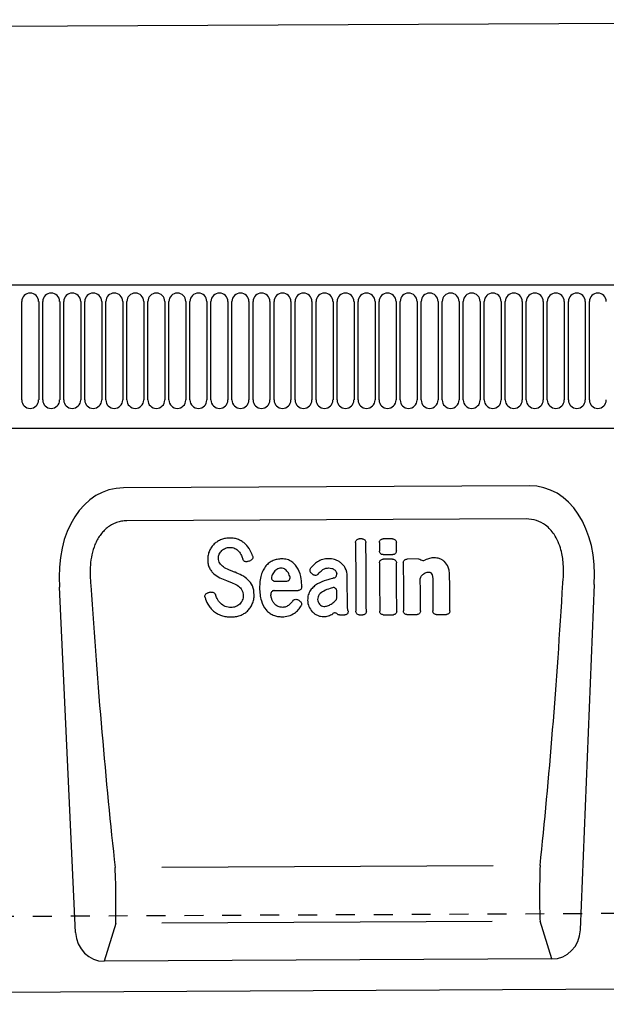
# Model space of a CAD drawing. Units: millimetres. Extents: x 0 to 4200, y 0 to 2970.
# Drawn here: x 1261 to 1416, y 703 to 963 of the extents above; entities that cross this region are included whole.
import ezdxf

# ---------------------------------------------------------------- set-up
doc = ezdxf.new("R2010")
doc.units = ezdxf.units.MM
doc.header["$LTSCALE"] = 10
doc.linetypes.add('DASHED_1', pattern=[2, 1, -1])
for name, color, linetype in [('C-53B------', 4, 'Continuous'), ('C-53B---ED-', 9, 'Continuous'), ('C-53B---EK-', 4, 'DASHED_1')]:
    doc.layers.add(name, color=color, linetype=linetype)

msp = doc.modelspace()

# ---------------------------------------------------------------- linework, layer by layer
at = {"layer": 'C-53B------'}
for p, q in [((607, 958.14), (1606, 963.14)), ((1594.5, 893.06), (595.5, 893.06)), ((626, 855.26), (1564, 855.26)), ((1396.05, 840.01), (1288.88, 839.48)), ((1276.2, 722.04), (1271.99, 813.21)), ((1409.55, 722.71), (1413.2, 813.91)), ((1402.01, 715.04), (1283.81, 714.45)), ((607, 703.06), (1606, 708.06))]:
    msp.add_line(p, q, dxfattribs=at)
for centre, major_axis, ratio, start_param, end_param in [((1392.7, 811.71), (-6.74, -27.91), 0.696589, 1.815252, 3.311768), ((1292.51, 811.21), (7.02, -27.84), 0.696589, 2.971417, 4.467933), ((1284.26, 723.28), (-2.59, -8.52), 0.898671, 5.11943, 6.554159), ((1401.48, 723.87), (2.67, -8.49), 0.898671, 6.012211, 7.446941)]:
    msp.add_ellipse(centre, major_axis=major_axis, ratio=ratio, start_param=start_param, end_param=end_param, dxfattribs=at)
at = {"layer": 'C-53B---ED-'}
for p, q in [((1262.04, 862.69), (1262.04, 888.69)), ((1266.51, 888.69), (1266.51, 862.69)), ((1267.59, 862.69), (1267.59, 888.69)), ((1272.06, 888.69), (1272.06, 862.69)), ((1273.14, 862.69), (1273.14, 888.69)), ((1277.61, 888.69), (1277.61, 862.69)), ((1278.69, 862.69), (1278.69, 888.69)), ((1283.16, 888.69), (1283.16, 862.69)), ((1284.24, 862.69), (1284.24, 888.69)), ((1288.71, 888.69), (1288.71, 862.69)), ((1289.79, 862.69), (1289.79, 888.69)), ((1294.26, 888.69), (1294.26, 862.69)), ((1295.34, 862.69), (1295.34, 888.69)), ((1299.81, 888.69), (1299.81, 862.69)), ((1300.89, 862.69), (1300.89, 888.69)), ((1305.36, 888.69), (1305.36, 862.69)), ((1306.44, 862.69), (1306.44, 888.69)), ((1310.91, 888.69), (1310.91, 862.69)), ((1311.99, 862.69), (1311.99, 888.69)), ((1316.46, 888.69), (1316.46, 862.69)), ((1317.54, 862.69), (1317.54, 888.69)), ((1322.01, 888.69), (1322.01, 862.69)), ((1323.09, 862.69), (1323.09, 888.69)), ((1327.56, 888.69), (1327.56, 862.69)), ((1328.64, 862.69), (1328.64, 888.69)), ((1333.11, 888.69), (1333.11, 862.69)), ((1334.19, 862.69), (1334.19, 888.69)), ((1338.66, 888.69), (1338.66, 862.69)), ((1339.74, 862.69), (1339.74, 888.69)), ((1344.21, 888.69), (1344.21, 862.69)), ((1345.29, 862.69), (1345.29, 888.69)), ((1349.76, 888.69), (1349.76, 862.69)), ((1350.84, 862.69), (1350.84, 888.69)), ((1355.31, 888.69), (1355.31, 862.69)), ((1356.39, 862.69), (1356.39, 888.69)), ((1360.86, 888.69), (1360.86, 862.69)), ((1361.94, 862.69), (1361.94, 888.69)), ((1366.41, 888.69), (1366.41, 862.69)), ((1367.49, 862.69), (1367.49, 888.69)), ((1371.96, 888.69), (1371.96, 862.69)), ((1373.04, 862.69), (1373.04, 888.69)), ((1377.51, 888.69), (1377.51, 862.69)), ((1378.59, 862.69), (1378.59, 888.69)), ((1383.06, 888.69), (1383.06, 862.69)), ((1384.14, 862.69), (1384.14, 888.69)), ((1388.61, 888.69), (1388.61, 862.69)), ((1389.69, 862.69), (1389.69, 888.69)), ((1394.16, 888.69), (1394.16, 862.69)), ((1395.24, 862.69), (1395.24, 888.69)), ((1399.71, 888.69), (1399.71, 862.69)), ((1400.79, 862.69), (1400.79, 888.69)), ((1405.26, 888.69), (1405.26, 862.69)), ((1406.34, 862.69), (1406.34, 888.69)), ((1410.81, 888.69), (1410.81, 862.69)), ((1411.89, 862.69), (1411.89, 888.69)), ((1395.22, 831.29), (1289.8, 830.76)), ((1351.9, 826), (1351.16, 825.99)), ((1359.93, 826.02), (1357.46, 826.01)), ((1357.41, 821.84), (1360.02, 821.85)), ((1359.95, 820.65), (1357.49, 820.64)), ((1366.79, 820.69), (1363.76, 820.67)), ((1329, 814.79), (1331.84, 814.81)), ((1328.68, 812.33), (1335.03, 812.36)), ((1345.96, 805.91), (1347.32, 805.92)), ((1351.14, 805.93), (1352.12, 805.94)), ((1357.44, 805.97), (1360.15, 805.98)), ((1363.71, 806), (1366.42, 806.01)), ((1371.46, 806.04), (1374.17, 806.05)), ((1386.46, 739.67), (1299.02, 739.23)), ((1286.84, 724.44), (1283.81, 714.45)), ((1386.24, 724.93), (1299.02, 724.5)), ((1402.01, 715.04), (1398.88, 725))]:
    msp.add_line(p, q, dxfattribs=at)
for centre, start, end in [((1264.27, 888.69), 0, 180), ((1269.82, 888.69), 0, 180), ((1275.37, 888.69), 0, 180), ((1280.92, 888.69), 0, 180), ((1286.47, 888.69), 0, 180), ((1292.02, 888.69), 0, 180), ((1297.57, 888.69), 0, 180), ((1303.12, 888.69), 0, 180), ((1308.67, 888.69), 0, 180), ((1314.22, 888.69), 0, 180), ((1319.77, 888.69), 0, 180), ((1325.32, 888.69), 0, 180), ((1330.87, 888.69), 0, 180), ((1336.42, 888.69), 0, 180), ((1341.97, 888.69), 0, 180), ((1347.52, 888.69), 0, 180), ((1353.07, 888.69), 0, 180), ((1358.62, 888.69), 0, 180), ((1364.17, 888.69), 0, 180), ((1369.72, 888.69), 0, 180), ((1375.27, 888.69), 0, 180), ((1380.82, 888.69), 0, 180), ((1386.37, 888.69), 0, 180), ((1391.92, 888.69), 0, 180), ((1397.47, 888.69), 0, 180), ((1403.02, 888.69), 0, 180), ((1408.57, 888.69), 0, 180), ((1414.12, 888.69), 0, 180), ((1264.27, 862.69), 180, 0), ((1269.82, 862.69), 180, 0), ((1275.37, 862.69), 180, 0), ((1280.92, 862.69), 180, 0), ((1286.47, 862.69), 180, 0), ((1292.02, 862.69), 180, 0), ((1297.57, 862.69), 180, 0), ((1303.12, 862.69), 180, 0), ((1308.67, 862.69), 180, 0), ((1314.22, 862.69), 180, 0), ((1319.77, 862.69), 180, 0), ((1325.32, 862.69), 180, 0), ((1330.87, 862.69), 180, 0), ((1336.42, 862.69), 180, 0), ((1341.97, 862.69), 180, 0), ((1347.52, 862.69), 180, 0), ((1353.07, 862.69), 180, 0), ((1358.62, 862.69), 180, 0), ((1364.17, 862.69), 180, 0), ((1369.72, 862.69), 180, 0), ((1375.27, 862.69), 180, 0), ((1380.82, 862.69), 180, 0), ((1386.37, 862.69), 180, 0), ((1391.92, 862.69), 180, 0), ((1397.47, 862.69), 180, 0), ((1403.02, 862.69), 180, 0), ((1408.57, 862.69), 180, 0), ((1414.12, 862.69), 180, 0)]:
    msp.add_arc(centre, 2.23, start, end, dxfattribs=at)
for centre, major_axis, ratio, start_param, end_param in [((1385.66, 854.68), (8.29, 209.3), 0.101166, 4.134977, 4.522262), ((1299.31, 854.14), (-9.4, 209.17), 0.101206, 1.760927, 2.148211), ((1286.52, 733.5), (-0.19, 10), 0.035345, 3.57743, 5.314555), ((1399.11, 734.06), (0.09, 10), 0.035345, 0.96863, 2.705755)]:
    msp.add_ellipse(centre, major_axis=major_axis, ratio=ratio, start_param=start_param, end_param=end_param, dxfattribs=at)
for points, knots in [([(1289.8, 830.76), (1289.33, 830.76), (1288.86, 830.72), (1287.94, 830.56), (1287.49, 830.45), (1286.61, 830.14), (1286.18, 829.94), (1285.36, 829.49), (1284.98, 829.23), (1284.25, 828.65), (1283.9, 828.33), (1283.27, 827.65), (1282.98, 827.29), (1282.44, 826.54), (1282.2, 826.14), (1281.75, 825.32), (1281.55, 824.9), (1281.03, 823.62), (1280.76, 822.73), (1280.36, 820.92), (1280.23, 820.02), (1280.01, 817.3), (1280.08, 815.49), (1280.3, 813.68)], [0, 0, 0, 0, 0.0625, 0.0625, 0.125, 0.125, 0.1875, 0.1875, 0.25, 0.25, 0.3125, 0.3125, 0.375, 0.375, 0.4375, 0.4375, 0.5, 0.5, 0.625, 0.625, 0.75, 0.75, 1, 1, 1, 1]), ([(1404.88, 814.3), (1404.93, 814.81), (1405.1, 816.52), (1405.09, 819.46), (1404.59, 822.64), (1403.7, 825.24), (1402.47, 827.54), (1400.59, 829.6), (1397.98, 831.05), (1396.14, 831.21), (1395.22, 831.29)], [0, 0, 0, 0, 0.070094, 0.23651, 0.402517, 0.505273, 0.607837, 0.753972, 0.876063, 1, 1, 1, 1]), ([(1312.86, 824.66), (1312.59, 824.4), (1312.34, 824.12), (1311.92, 823.52), (1311.74, 823.2), (1311.59, 822.86)], [0, 0, 0, 0, 0.5, 0.5, 1, 1, 1, 1]), ([(1314.74, 825.81), (1314.39, 825.68), (1314.06, 825.52), (1313.42, 825.13), (1313.13, 824.91), (1312.86, 824.66)], [0, 0, 0, 0, 0.5, 0.5, 1, 1, 1, 1]), ([(1317.04, 826.22), (1316.65, 826.21), (1316.26, 826.18), (1315.48, 826.05), (1315.11, 825.95), (1314.74, 825.81)], [0, 0, 0, 0, 0.5, 0.5, 1, 1, 1, 1]), ([(1319.27, 825.8), (1318.92, 825.95), (1318.55, 826.05), (1317.8, 826.19), (1317.42, 826.22), (1317.04, 826.22)], [0, 0, 0, 0, 0.5, 0.5, 1, 1, 1, 1]), ([(1321.05, 824.66), (1320.79, 824.9), (1320.51, 825.12), (1319.91, 825.5), (1319.6, 825.66), (1319.27, 825.8)], [0, 0, 0, 0, 0.5, 0.5, 1, 1, 1, 1]), ([(1350.17, 825.02), (1350.17, 825.15), (1350.19, 825.28), (1350.29, 825.51), (1350.37, 825.62), (1350.55, 825.8), (1350.66, 825.87), (1350.9, 825.97), (1351.03, 825.99), (1351.16, 825.99)], [0, 0, 0, 0, 0.25, 0.25, 0.5, 0.5, 0.75, 0.75, 1, 1, 1, 1]), ([(1350.17, 825.02), (1350.18, 821.96), (1350.2, 818.91), (1350.22, 812.86), (1350.23, 809.86), (1350.25, 806.9)], [0, 0, 0, 0, 0.5, 0.5, 1, 1, 1, 1]), ([(1351.9, 826), (1352.03, 826), (1352.16, 825.97), (1352.4, 825.88), (1352.51, 825.81), (1352.7, 825.63), (1352.78, 825.53), (1352.88, 825.29), (1352.9, 825.16), (1352.9, 825.03)], [0, 0, 0, 0, 0.25, 0.25, 0.5, 0.5, 0.75, 0.75, 1, 1, 1, 1]), ([(1353.01, 806.91), (1352.99, 809.88), (1352.97, 812.88), (1352.94, 818.92), (1352.92, 821.97), (1352.9, 825.03)], [0, 0, 0, 0, 0.5, 0.5, 1, 1, 1, 1]), ([(1356.47, 825.04), (1356.48, 825.15), (1356.5, 825.36), (1356.66, 825.65), (1356.91, 825.87), (1357.19, 825.99), (1357.38, 826), (1357.46, 826.01)], [0, 0, 0, 0, 0.21065, 0.421413, 0.630092, 0.841176, 1, 1, 1, 1]), ([(1356.47, 825.04), (1356.47, 824.88), (1356.47, 824.26), (1356.48, 823.51), (1356.48, 822.93), (1356.48, 822.8)], [0, 0, 0, 0, 0.2168295, 0.8250027, 1, 1, 1, 1]), ([(1359.93, 826.02), (1360.06, 826.02), (1360.19, 826), (1360.43, 825.91), (1360.54, 825.84), (1360.73, 825.66), (1360.8, 825.55), (1360.9, 825.32), (1360.93, 825.19), (1360.93, 825.06)], [0, 0, 0, 0, 0.25, 0.25, 0.5, 0.5, 0.75, 0.75, 1, 1, 1, 1]), ([(1360.94, 822.82), (1360.94, 822.98), (1360.94, 823.6), (1360.94, 824.34), (1360.93, 824.93), (1360.93, 825.06)], [0, 0, 0, 0, 0.214784, 0.822957, 1, 1, 1, 1]), ([(1311.59, 822.86), (1311.42, 822.5), (1311.31, 822.12), (1311.16, 821.33), (1311.13, 820.94), (1311.13, 820.54)], [0, 0, 0, 0, 0.5, 0.5, 1, 1, 1, 1]), ([(1318.32, 823.49), (1318.51, 823.4), (1318.69, 823.29), (1319.02, 823.04), (1319.17, 822.9), (1319.3, 822.74)], [0, 0, 0, 0, 0.5, 0.5, 1, 1, 1, 1]), ([(1357.41, 821.84), (1357.29, 821.84), (1357.16, 821.86), (1356.93, 821.96), (1356.83, 822.03), (1356.66, 822.21), (1356.59, 822.32), (1356.5, 822.55), (1356.48, 822.67), (1356.48, 822.8)], [0, 0, 0, 0, 0.25, 0.25, 0.5, 0.5, 0.75, 0.75, 1, 1, 1, 1]), ([(1360.94, 822.82), (1360.93, 822.71), (1360.91, 822.47), (1360.74, 822.17), (1360.49, 821.96), (1360.23, 821.86), (1360.08, 821.85), (1360.02, 821.85)], [0, 0, 0, 0, 0.233557, 0.467884, 0.684119, 0.886094, 1, 1, 1, 1]), ([(1311.13, 820.54), (1311.13, 820.16), (1311.16, 819.78), (1311.3, 819.03), (1311.42, 818.67), (1311.59, 818.33)], [0, 0, 0, 0, 0.5, 0.5, 1, 1, 1, 1]), ([(1314.31, 819.57), (1314.19, 819.76), (1314.1, 819.97), (1313.99, 820.4), (1313.97, 820.63), (1313.97, 820.85)], [0, 0, 0, 0, 0.5, 0.5, 1, 1, 1, 1]), ([(1321.56, 820.01), (1321.44, 819.98), (1321.32, 819.96), (1321.08, 819.98), (1320.96, 820.01), (1320.74, 820.13), (1320.65, 820.21), (1320.49, 820.39), (1320.43, 820.5), (1320.39, 820.62)], [0, 0, 0, 0, 0.25, 0.25, 0.5, 0.5, 0.75, 0.75, 1, 1, 1, 1]), ([(1321.56, 820.01), (1321.57, 820.02), (1321.58, 820.02), (1321.59, 820.02), (1321.74, 820.07), (1321.89, 820.12), (1322.04, 820.17), (1322.16, 820.2), (1322.28, 820.24), (1322.4, 820.28)], [0.0009273551, 0.0009273551, 0.0009273551, 0.0009273551, 0.0009581684, 0.0009581684, 0.0009581684, 0.0014372527, 0.0014372527, 0.0014372527, 0.0018125159, 0.0018125159, 0.0018125159, 0.0018125159]), ([(1322.99, 821.51), (1323.03, 821.39), (1323.05, 821.27), (1323.04, 821.01), (1323.01, 820.89), (1322.91, 820.66), (1322.83, 820.55), (1322.64, 820.38), (1322.52, 820.32), (1322.4, 820.28)], [0, 0, 0, 0, 0.25, 0.25, 0.5, 0.5, 0.75, 0.75, 1, 1, 1, 1]), ([(1328.38, 820.25), (1328.01, 820.1), (1327.67, 819.9), (1327.03, 819.42), (1326.75, 819.15), (1326.49, 818.84)], [0, 0, 0, 0, 0.5, 0.5, 1, 1, 1, 1]), ([(1330.67, 820.7), (1330.28, 820.7), (1329.89, 820.66), (1329.12, 820.51), (1328.74, 820.4), (1328.38, 820.25)], [0, 0, 0, 0, 0.5, 0.5, 1, 1, 1, 1]), ([(1333.36, 819.93), (1333.17, 820.07), (1332.96, 820.19), (1332.53, 820.39), (1332.31, 820.47), (1331.62, 820.66), (1331.15, 820.7), (1330.67, 820.7)], [0, 0, 0, 0, 0.25, 0.25, 0.5, 0.5, 1, 1, 1, 1]), ([(1335.01, 817.99), (1334.82, 818.37), (1334.58, 818.73), (1334.02, 819.39), (1333.71, 819.68), (1333.36, 819.93)], [0, 0, 0, 0, 0.5, 0.5, 1, 1, 1, 1]), ([(1343.02, 820.76), (1342.5, 820.76), (1341.98, 820.7), (1340.99, 820.42), (1340.53, 820.2), (1340.1, 819.91)], [0, 0, 0, 0, 0.5, 0.5, 1, 1, 1, 1]), ([(1346.21, 819.75), (1345.97, 819.93), (1345.72, 820.08), (1345.18, 820.35), (1344.9, 820.45), (1344.61, 820.53)], [0, 0, 0, 0, 0.5, 0.5, 1, 1, 1, 1]), ([(1347.46, 818.3), (1347.31, 818.58), (1347.12, 818.85), (1346.71, 819.34), (1346.47, 819.56), (1346.21, 819.75)], [0, 0, 0, 0, 0.5, 0.5, 1, 1, 1, 1]), ([(1356.49, 819.67), (1356.5, 819.77), (1356.52, 819.99), (1356.69, 820.28), (1356.93, 820.49), (1357.21, 820.62), (1357.41, 820.63), (1357.49, 820.64)], [0, 0, 0, 0, 0.2084004, 0.4168411, 0.6250503, 0.837519, 1, 1, 1, 1]), ([(1359.95, 820.65), (1360.08, 820.65), (1360.21, 820.63), (1360.45, 820.54), (1360.56, 820.47), (1360.75, 820.29), (1360.83, 820.18), (1360.93, 819.95), (1360.96, 819.82), (1360.96, 819.69)], [0, 0, 0, 0, 0.25, 0.25, 0.5, 0.5, 0.75, 0.75, 1, 1, 1, 1]), ([(1361.03, 806.95), (1361.03, 808.17), (1361.01, 811.04), (1360.98, 815.28), (1360.97, 818.33), (1360.96, 819.69)], [0, 0, 0, 0, 0.290432, 0.682258, 1, 1, 1, 1]), ([(1362.76, 819.7), (1362.77, 819.81), (1362.79, 820.02), (1362.96, 820.31), (1363.2, 820.53), (1363.48, 820.65), (1363.68, 820.66), (1363.76, 820.67)], [0, 0, 0, 0, 0.2083979, 0.4168392, 0.6250491, 0.8375185, 1, 1, 1, 1]), ([(1362.76, 819.7), (1362.77, 818.44), (1362.78, 815.51), (1362.8, 811.25), (1362.81, 808.29), (1362.81, 806.96)], [0, 0, 0, 0, 0.292766, 0.684591, 1, 1, 1, 1]), ([(1367.43, 820.48), (1367.58, 820.37), (1367.76, 820.31), (1368.13, 820.28), (1368.31, 820.32), (1368.48, 820.41)], [0, 0, 0, 0, 0.5, 0.5, 1, 1, 1, 1]), ([(1370.94, 821), (1370.53, 821), (1370.11, 820.95), (1369.31, 820.76), (1368.93, 820.62), (1368.47, 820.4)], [0, 0, 0, 0, 0.5, 0.5, 1, 1, 1, 1]), ([(1373.6, 820.02), (1373.41, 820.19), (1373.21, 820.35), (1372.76, 820.61), (1372.52, 820.72), (1372.27, 820.79)], [0, 0, 0, 0, 0.5, 0.5, 1, 1, 1, 1]), ([(1311.59, 818.33), (1311.73, 818.04), (1311.9, 817.76), (1312.29, 817.24), (1312.51, 817), (1312.75, 816.79)], [0, 0, 0, 0, 0.5, 0.5, 1, 1, 1, 1]), ([(1318.41, 817.17), (1318.27, 817.22), (1318.12, 817.28), (1317.98, 817.34), (1317.84, 817.4), (1317.69, 817.45), (1317.55, 817.51), (1317.26, 817.63), (1316.98, 817.74), (1316.69, 817.86)], [0, 0, 0, 0, 0.000464893, 0.000464893, 0.000464893, 0.000929785, 0.000929785, 0.000929785, 0.001858442, 0.001858442, 0.001858442, 0.001858442]), ([(1326.49, 818.84), (1326.2, 818.5), (1325.96, 818.11), (1325.55, 817.31), (1325.39, 816.89), (1325.26, 816.46)], [0, 0, 0, 0, 0.5, 0.5, 1, 1, 1, 1]), ([(1329.34, 817.92), (1329.16, 817.8), (1329, 817.67), (1328.71, 817.37), (1328.58, 817.2), (1328.47, 817.02)], [0, 0, 0, 0, 0.5, 0.5, 1, 1, 1, 1]), ([(1330.53, 818.25), (1330.32, 818.25), (1330.11, 818.23), (1329.71, 818.12), (1329.51, 818.03), (1329.34, 817.92)], [0, 0, 0, 0, 0.5, 0.5, 1, 1, 1, 1]), ([(1331.61, 817.92), (1331.46, 818.04), (1331.28, 818.12), (1330.92, 818.23), (1330.73, 818.25), (1330.53, 818.25)], [0, 0, 0, 0, 0.5, 0.5, 1, 1, 1, 1]), ([(1338.51, 816.93), (1338.41, 817), (1338.32, 817.1), (1338.2, 817.33), (1338.16, 817.46), (1338.14, 817.72), (1338.16, 817.85), (1338.24, 818.09), (1338.3, 818.21), (1338.39, 818.31)], [0, 0, 0, 0, 0.25, 0.25, 0.5, 0.5, 0.75, 0.75, 1, 1, 1, 1]), ([(1338.51, 816.93), (1338.61, 816.86), (1338.7, 816.79), (1338.8, 816.72), (1338.88, 816.66), (1338.96, 816.6), (1339.04, 816.54)], [0.0009232605, 0.0009232605, 0.0009232605, 0.0009232605, 0.0012796592, 0.0012796592, 0.0012796592, 0.0015834669, 0.0015834669, 0.0015834669, 0.0015834669]), ([(1340.33, 816.72), (1340.25, 816.62), (1340.16, 816.54), (1339.96, 816.42), (1339.84, 816.37), (1339.6, 816.34), (1339.48, 816.35), (1339.25, 816.41), (1339.14, 816.46), (1339.04, 816.54)], [0, 0, 0, 0, 0.25, 0.25, 0.5, 0.5, 0.75, 0.75, 1, 1, 1, 1]), ([(1341.35, 817.75), (1341.46, 817.85), (1341.59, 817.93), (1341.85, 818.08), (1341.99, 818.14), (1342.42, 818.27), (1342.72, 818.31), (1343.03, 818.32)], [0, 0, 0, 0, 0.25, 0.25, 0.5, 0.5, 1, 1, 1, 1]), ([(1343.03, 818.32), (1343.32, 818.32), (1343.61, 818.29), (1344.16, 818.13), (1344.42, 818), (1344.64, 817.81)], [0, 0, 0, 0, 0.5, 0.5, 1, 1, 1, 1]), ([(1344.44, 815.67), (1344.68, 815.73), (1344.89, 815.87), (1345.09, 816.17), (1345.14, 816.27), (1345.2, 816.51), (1345.21, 816.62), (1345.19, 816.74)], [0, 0, 0, 0, 0.5, 0.5, 0.75, 0.75, 1, 1, 1, 1]), ([(1344.64, 817.81), (1344.72, 817.75), (1344.79, 817.67), (1344.92, 817.51), (1344.97, 817.42), (1345.11, 817.15), (1345.16, 816.94), (1345.19, 816.74)], [0, 0, 0, 0, 0.25, 0.25, 0.5, 0.5, 1, 1, 1, 1]), ([(1368.24, 816.84), (1368.41, 816.97), (1368.6, 817.07), (1369, 817.2), (1369.21, 817.23), (1369.43, 817.24)], [0, 0, 0, 0, 0.5, 0.5, 1, 1, 1, 1]), ([(1369.43, 817.24), (1369.54, 817.24), (1369.65, 817.23), (1369.86, 817.18), (1369.97, 817.13), (1370.05, 817.06)], [0, 0, 0, 0, 0.5, 0.5, 1, 1, 1, 1]), ([(1375, 816.29), (1375, 816.68), (1374.98, 817.06), (1374.85, 817.83), (1374.75, 818.21), (1374.6, 818.56)], [0, 0, 0, 0, 0.5, 0.5, 1, 1, 1, 1]), ([(1316.09, 814.99), (1316.24, 814.94), (1316.38, 814.88), (1316.52, 814.82), (1316.67, 814.77), (1316.81, 814.71), (1316.95, 814.65), (1317.24, 814.54), (1317.52, 814.42), (1317.8, 814.3)], [0, 0, 0, 0, 0.000465373, 0.000465373, 0.000465373, 0.000930746, 0.000930746, 0.000930746, 0.001849684, 0.001849684, 0.001849684, 0.001849684]), ([(1325.26, 816.46), (1325.09, 815.91), (1324.99, 815.34), (1324.86, 814.19), (1324.84, 813.62), (1324.84, 813.05)], [0, 0, 0, 0, 0.5, 0.5, 1, 1, 1, 1]), ([(1327.97, 815.92), (1327.95, 815.85), (1327.95, 815.77), (1327.96, 815.63), (1327.97, 815.56), (1328.03, 815.35), (1328.11, 815.22), (1328.31, 815.01), (1328.43, 814.93), (1328.7, 814.82), (1328.85, 814.79), (1329, 814.79)], [0, 0, 0, 0, 0.125, 0.125, 0.25, 0.25, 0.5, 0.5, 0.75, 0.75, 1, 1, 1, 1]), ([(1331.84, 814.81), (1331.99, 814.81), (1332.13, 814.83), (1332.33, 814.92), (1332.39, 814.95), (1332.51, 815.03), (1332.56, 815.07), (1332.71, 815.23), (1332.78, 815.35), (1332.87, 815.62), (1332.89, 815.76), (1332.86, 815.9)], [0, 0, 0, 0, 0.25, 0.25, 0.375, 0.375, 0.5, 0.5, 0.75, 0.75, 1, 1, 1, 1]), ([(1340.14, 814.11), (1339.77, 813.9), (1339.43, 813.65), (1338.81, 813.09), (1338.53, 812.78), (1338.28, 812.45)], [0, 0, 0, 0, 0.5, 0.5, 1, 1, 1, 1]), ([(1344.44, 815.67), (1344.2, 815.6), (1343.96, 815.54), (1343.71, 815.47), (1343.32, 815.36), (1342.92, 815.24), (1342.52, 815.13)], [0.000481548, 0.000481548, 0.000481548, 0.000481548, 0.001240611, 0.001240611, 0.001240611, 0.002481425, 0.002481425, 0.002481425, 0.002481425]), ([(1348.01, 809.36), (1348, 810.29), (1347.99, 811.88), (1347.98, 814.14), (1347.97, 815.47), (1347.97, 816.13)], [0, 0, 0, 0, 0.414233, 0.7070683, 1, 1, 1, 1]), ([(1367.54, 816.26), (1367.48, 816.18), (1367.34, 816.02), (1367.26, 815.76), (1367.26, 815.61), (1367.25, 815.56)], [0, 0, 0, 0, 0.404864, 0.80908, 1, 1, 1, 1]), ([(1367.31, 806.98), (1367.3, 807.91), (1367.29, 809.85), (1367.27, 812.72), (1367.26, 814.66), (1367.25, 815.56)], [0, 0, 0, 0, 0.325891, 0.686058, 1, 1, 1, 1]), ([(1370.39, 816.5), (1370.41, 816.42), (1370.45, 816.27), (1370.5, 816), (1370.51, 815.8), (1370.52, 815.69)], [0, 0, 0, 0, 0.2937087, 0.5873614, 1, 1, 1, 1]), ([(1370.52, 815.69), (1370.52, 815.61), (1370.52, 815.46), (1370.53, 815.16), (1370.53, 814.93), (1370.53, 814.78)], [0, 0, 0, 0, 0.252842, 0.505683, 1, 1, 1, 1]), ([(1370.53, 814.78), (1370.54, 813.63), (1370.55, 811.58), (1370.56, 808.99), (1370.56, 807.56), (1370.57, 807)], [0, 0, 0, 0, 0.441913, 0.78374, 1, 1, 1, 1]), ([(1375.06, 807.02), (1375.05, 807.96), (1375.04, 809.95), (1375.02, 813.04), (1375.01, 815.21), (1375, 816.29)], [0, 0, 0, 0, 0.305045, 0.65237, 1, 1, 1, 1]), ([(1310.42, 810.56), (1310.38, 810.68), (1310.38, 810.82), (1310.42, 811.07), (1310.47, 811.2), (1310.62, 811.41), (1310.71, 811.51), (1310.93, 811.66), (1311.06, 811.71), (1311.19, 811.75)], [0, 0, 0, 0, 0.25, 0.25, 0.5, 0.5, 0.75, 0.75, 1, 1, 1, 1]), ([(1311.95, 811.93), (1311.8, 811.9), (1311.65, 811.86), (1311.5, 811.82), (1311.4, 811.8), (1311.29, 811.77), (1311.19, 811.75)], [0.0010385825, 0.0010385825, 0.0010385825, 0.0010385825, 0.0015078085, 0.0015078085, 0.0015078085, 0.001827808, 0.001827808, 0.001827808, 0.001827808]), ([(1311.95, 811.93), (1312.08, 811.97), (1312.21, 811.97), (1312.46, 811.94), (1312.59, 811.9), (1312.92, 811.72), (1313.1, 811.51), (1313.17, 811.27)], [0, 0, 0, 0, 0.25, 0.25, 0.5, 0.5, 1, 1, 1, 1]), ([(1320.17, 812.48), (1320.3, 812.26), (1320.39, 812.02), (1320.5, 811.53), (1320.53, 811.28), (1320.53, 811.02)], [0, 0, 0, 0, 0.5, 0.5, 1, 1, 1, 1]), ([(1324.84, 813.05), (1324.84, 812.47), (1324.87, 811.89), (1325.01, 810.75), (1325.12, 810.19), (1325.29, 809.64)], [0, 0, 0, 0, 0.5, 0.5, 1, 1, 1, 1]), ([(1328.68, 812.33), (1328.61, 812.33), (1328.54, 812.32), (1328.41, 812.29), (1328.34, 812.27), (1328.16, 812.18), (1328.05, 812.09), (1327.89, 811.87), (1327.84, 811.75), (1327.78, 811.48), (1327.78, 811.35), (1327.8, 811.22)], [0, 0, 0, 0, 0.125, 0.125, 0.25, 0.25, 0.5, 0.5, 0.75, 0.75, 1, 1, 1, 1]), ([(1335.94, 813.3), (1335.94, 813.18), (1335.91, 813.07), (1335.83, 812.84), (1335.77, 812.74), (1335.6, 812.56), (1335.5, 812.49), (1335.28, 812.39), (1335.16, 812.36), (1335.03, 812.36)], [0, 0, 0, 0, 0.25, 0.25, 0.5, 0.5, 0.75, 0.75, 1, 1, 1, 1]), ([(1338.28, 812.45), (1338, 812.06), (1337.8, 811.63), (1337.56, 810.73), (1337.52, 810.26), (1337.52, 809.8)], [0, 0, 0, 0, 0.5, 0.5, 1, 1, 1, 1]), ([(1345.24, 812.15), (1345.24, 812.3), (1345.21, 812.44), (1345.1, 812.71), (1345.01, 812.84), (1344.85, 812.98), (1344.78, 813.02), (1344.65, 813.08), (1344.58, 813.11), (1344.36, 813.15), (1344.21, 813.13), (1344.06, 813.09)], [0, 0, 0, 0, 0.25, 0.25, 0.5, 0.5, 0.625, 0.625, 0.75, 0.75, 1, 1, 1, 1]), ([(1345.24, 810.49), (1345.24, 810.7), (1345.24, 810.92), (1345.24, 811.13), (1345.24, 811.46), (1345.24, 811.8), (1345.24, 812.13), (1345.24, 812.14), (1345.24, 812.14), (1345.24, 812.15)], [0.000371616, 0.000371616, 0.000371616, 0.000371616, 0.0010293, 0.0010293, 0.0010293, 0.002058601, 0.002058601, 0.002058601, 0.002078908, 0.002078908, 0.002078908, 0.002078908]), ([(1322.91, 808.82), (1323.08, 809.2), (1323.2, 809.6), (1323.35, 810.43), (1323.38, 810.84), (1323.38, 811.26)], [0, 0, 0, 0, 0.5, 0.5, 1, 1, 1, 1]), ([(1328.69, 808.91), (1328.52, 809.12), (1328.37, 809.36), (1328.14, 809.86), (1328.05, 810.12), (1327.97, 810.38)], [0, 0, 0, 0, 0.5, 0.5, 1, 1, 1, 1]), ([(1329.7, 808.15), (1329.5, 808.23), (1329.31, 808.34), (1328.98, 808.6), (1328.83, 808.75), (1328.69, 808.91)], [0, 0, 0, 0, 0.5, 0.5, 1, 1, 1, 1]), ([(1333.61, 809.63), (1333.59, 809.6), (1333.56, 809.57), (1333.54, 809.54), (1333.47, 809.44), (1333.4, 809.35), (1333.32, 809.25)], [0.000984782, 0.000984782, 0.000984782, 0.000984782, 0.001098827, 0.001098827, 0.001098827, 0.0014679502, 0.0014679502, 0.0014679502, 0.0014679502]), ([(1333.61, 809.63), (1333.68, 809.73), (1333.78, 809.82), (1333.99, 809.96), (1334.12, 810), (1334.5, 810.07), (1334.77, 810.02), (1334.99, 809.88)], [0, 0, 0, 0, 0.25, 0.25, 0.5, 0.5, 1, 1, 1, 1]), ([(1335.42, 809.59), (1335.32, 809.66), (1335.22, 809.72), (1335.12, 809.79), (1335.08, 809.82), (1335.03, 809.85), (1334.99, 809.88)], [0.0008961649, 0.0008961649, 0.0008961649, 0.0008961649, 0.0012568213, 0.0012568213, 0.0012568213, 0.0014181431, 0.0014181431, 0.0014181431, 0.0014181431]), ([(1335.42, 809.59), (1335.63, 809.46), (1335.79, 809.26), (1335.9, 808.91), (1335.92, 808.79), (1335.9, 808.54), (1335.86, 808.43), (1335.8, 808.32)], [0, 0, 0, 0, 0.5, 0.5, 0.75, 0.75, 1, 1, 1, 1]), ([(1340.58, 811.27), (1340.43, 811.1), (1340.32, 810.89), (1340.18, 810.46), (1340.15, 810.24), (1340.15, 810.01)], [0, 0, 0, 0, 0.5, 0.5, 1, 1, 1, 1]), ([(1344.61, 809.45), (1344.68, 809.52), (1344.75, 809.58), (1344.82, 809.65), (1344.87, 809.71), (1344.92, 809.76), (1344.97, 809.82)], [0, 0, 0, 0, 0.0002955693, 0.0002955693, 0.0002955693, 0.0005301625, 0.0005301625, 0.0005301625, 0.0005301625]), ([(1344.97, 809.82), (1345.06, 809.91), (1345.13, 810.02), (1345.22, 810.25), (1345.24, 810.37), (1345.24, 810.49)], [0, 0, 0, 0, 0.5, 0.5, 1, 1, 1, 1]), ([(1348.07, 807.84), (1348.06, 808.09), (1348.04, 808.6), (1348.02, 809.11), (1348.01, 809.36)], [0, 0, 0, 0, 0.499987, 1, 1, 1, 1]), ([(1311.16, 808.73), (1311.36, 808.39), (1311.58, 808.06), (1312.09, 807.45), (1312.37, 807.17), (1312.68, 806.92)], [0, 0, 0, 0, 0.5, 0.5, 1, 1, 1, 1]), ([(1312.68, 806.92), (1312.99, 806.66), (1313.32, 806.44), (1314.01, 806.06), (1314.38, 805.9), (1314.75, 805.76)], [0, 0, 0, 0, 0.5, 0.5, 1, 1, 1, 1]), ([(1317.28, 807.87), (1317.02, 807.87), (1316.76, 807.89), (1316.25, 807.99), (1316, 808.06), (1315.77, 808.17)], [0, 0, 0, 0, 0.5, 0.5, 1, 1, 1, 1]), ([(1319.66, 805.78), (1320.03, 805.91), (1320.38, 806.07), (1321.03, 806.46), (1321.34, 806.69), (1321.62, 806.95)], [0, 0, 0, 0, 0.5, 0.5, 1, 1, 1, 1]), ([(1321.62, 806.95), (1321.9, 807.21), (1322.15, 807.5), (1322.58, 808.13), (1322.76, 808.47), (1322.91, 808.82)], [0, 0, 0, 0, 0.5, 0.5, 1, 1, 1, 1]), ([(1326.54, 807.26), (1326.8, 806.96), (1327.09, 806.68), (1327.73, 806.21), (1328.08, 806.02), (1328.45, 805.86)], [0, 0, 0, 0, 0.5, 0.5, 1, 1, 1, 1]), ([(1330.75, 805.44), (1331.33, 805.44), (1331.92, 805.51), (1333.04, 805.83), (1333.56, 806.07), (1334.04, 806.39)], [0, 0, 0, 0, 0.5, 0.5, 1, 1, 1, 1]), ([(1334.04, 806.39), (1334.4, 806.64), (1334.74, 806.93), (1335.34, 807.57), (1335.6, 807.93), (1335.8, 808.32)], [0, 0, 0, 0, 0.5, 0.5, 1, 1, 1, 1]), ([(1338.74, 806.76), (1338.93, 806.56), (1339.14, 806.39), (1339.59, 806.07), (1339.83, 805.94), (1340.08, 805.83)], [0, 0, 0, 0, 0.5, 0.5, 1, 1, 1, 1]), ([(1345.32, 806.18), (1345.25, 806.25), (1345.17, 806.32), (1344.98, 806.41), (1344.88, 806.44), (1344.66, 806.45), (1344.56, 806.44), (1344.35, 806.37), (1344.26, 806.33), (1344.17, 806.26)], [0, 0, 0, 0, 0.25, 0.25, 0.5, 0.5, 0.75, 0.75, 1, 1, 1, 1]), ([(1348.16, 807.12), (1348.18, 806.99), (1348.22, 806.74), (1348.11, 806.38), (1347.91, 806.12), (1347.64, 805.96), (1347.44, 805.92), (1347.34, 805.92), (1347.32, 805.92)], [0, 0, 0, 0, 0.244632, 0.44589, 0.648409, 0.820499, 0.978566, 1, 1, 1, 1]), ([(1348.16, 807.12), (1348.14, 807.23), (1348.09, 807.46), (1348.07, 807.7), (1348.07, 807.84)], [0, 0, 0, 0, 0.4342577, 1, 1, 1, 1]), ([(1351.14, 805.93), (1351.02, 805.93), (1350.89, 805.96), (1350.66, 806.06), (1350.56, 806.14), (1350.4, 806.32), (1350.34, 806.43), (1350.26, 806.66), (1350.25, 806.78), (1350.25, 806.9)], [0, 0, 0, 0, 0.25, 0.25, 0.5, 0.5, 0.75, 0.75, 1, 1, 1, 1]), ([(1353.01, 806.91), (1353.01, 806.79), (1352.99, 806.67), (1352.92, 806.44), (1352.86, 806.34), (1352.7, 806.15), (1352.6, 806.07), (1352.37, 805.97), (1352.25, 805.94), (1352.12, 805.94)], [0, 0, 0, 0, 0.25, 0.25, 0.5, 0.5, 0.75, 0.75, 1, 1, 1, 1]), ([(1357.44, 805.97), (1357.31, 805.97), (1357.19, 805.99), (1356.96, 806.09), (1356.86, 806.17), (1356.7, 806.35), (1356.64, 806.46), (1356.56, 806.69), (1356.54, 806.81), (1356.54, 806.93)], [0, 0, 0, 0, 0.25, 0.25, 0.5, 0.5, 0.75, 0.75, 1, 1, 1, 1]), ([(1361.03, 806.95), (1361.02, 806.83), (1361, 806.58), (1360.81, 806.26), (1360.54, 806.05), (1360.31, 805.99), (1360.18, 805.98), (1360.15, 805.98)], [0, 0, 0, 0, 0.259281, 0.520138, 0.74259, 0.93457, 1, 1, 1, 1]), ([(1363.71, 806), (1363.61, 806.01), (1363.42, 806.02), (1363.17, 806.16), (1362.97, 806.37), (1362.84, 806.64), (1362.82, 806.85), (1362.81, 806.96)], [0, 0, 0, 0, 0.189854, 0.379942, 0.566903, 0.767472, 1, 1, 1, 1]), ([(1367.31, 806.98), (1367.31, 806.86), (1367.29, 806.74), (1367.21, 806.51), (1367.15, 806.41), (1367, 806.22), (1366.9, 806.14), (1366.67, 806.04), (1366.54, 806.01), (1366.42, 806.01)], [0, 0, 0, 0, 0.25, 0.25, 0.5, 0.5, 0.75, 0.75, 1, 1, 1, 1]), ([(1371.46, 806.04), (1371.34, 806.04), (1371.21, 806.06), (1370.98, 806.16), (1370.88, 806.24), (1370.72, 806.42), (1370.66, 806.53), (1370.58, 806.76), (1370.57, 806.88), (1370.57, 807)], [0, 0, 0, 0, 0.25, 0.25, 0.5, 0.5, 0.75, 0.75, 1, 1, 1, 1]), ([(1375.06, 807.02), (1375.05, 806.9), (1375.03, 806.65), (1374.84, 806.33), (1374.57, 806.12), (1374.33, 806.06), (1374.2, 806.05), (1374.17, 806.05)], [0, 0, 0, 0, 0.2592824, 0.5201347, 0.7425898, 0.9345703, 1, 1, 1, 1]), ([(1314.75, 805.76), (1315.16, 805.62), (1315.57, 805.52), (1316.41, 805.4), (1316.84, 805.37), (1317.27, 805.37)], [0, 0, 0, 0, 0.5, 0.5, 1, 1, 1, 1]), ([(1317.27, 805.37), (1317.67, 805.37), (1318.08, 805.4), (1318.89, 805.54), (1319.28, 805.64), (1319.66, 805.78)], [0, 0, 0, 0, 0.5, 0.5, 1, 1, 1, 1]), ([(1328.45, 805.86), (1328.81, 805.72), (1329.19, 805.61), (1329.96, 805.47), (1330.35, 805.43), (1330.75, 805.44)], [0, 0, 0, 0, 0.5, 0.5, 1, 1, 1, 1]), ([(1340.08, 805.83), (1340.34, 805.72), (1340.61, 805.63), (1341.17, 805.52), (1341.45, 805.49), (1341.73, 805.49)], [0, 0, 0, 0, 0.5, 0.5, 1, 1, 1, 1]), ([(1341.73, 805.49), (1342.16, 805.49), (1342.59, 805.55), (1343.4, 805.81), (1343.78, 805.99), (1344.13, 806.23)], [0, 0, 0, 0, 0.5, 0.5, 1, 1, 1, 1]), ([(1345.96, 805.91), (1345.84, 805.91), (1345.72, 805.93), (1345.5, 806.02), (1345.4, 806.09), (1345.32, 806.18)], [0, 0, 0, 0, 0.5, 0.5, 1, 1, 1, 1])]:
    msp.add_open_spline(points, degree=3, knots=knots, dxfattribs=at)
for points in [[(1322.35, 822.97), (1322.01, 823.59), (1321.57, 824.17), (1321.05, 824.66)], [(1313.97, 820.85), (1313.96, 821.24), (1314.04, 821.63), (1314.2, 821.98)], [(1314.2, 821.98), (1314.37, 822.33), (1314.59, 822.65), (1314.86, 822.91)], [(1314.86, 822.91), (1315.14, 823.17), (1315.46, 823.38), (1315.81, 823.53)], [(1315.81, 823.53), (1316.16, 823.67), (1316.54, 823.75), (1316.93, 823.75)], [(1316.93, 823.75), (1317.41, 823.75), (1317.89, 823.69), (1318.32, 823.49)], [(1319.3, 822.74), (1319.59, 822.4), (1319.83, 822.01), (1320.01, 821.6)], [(1322.99, 821.51), (1322.82, 822.01), (1322.6, 822.5), (1322.35, 822.97)], [(1315.27, 818.61), (1314.9, 818.87), (1314.57, 819.19), (1314.31, 819.57)], [(1320.01, 821.6), (1320.15, 821.28), (1320.28, 820.95), (1320.39, 820.62)], [(1340.1, 819.91), (1339.45, 819.47), (1338.88, 818.92), (1338.39, 818.31)], [(1344.61, 820.53), (1344.09, 820.68), (1343.55, 820.77), (1343.02, 820.76)], [(1356.49, 819.67), (1356.51, 815.37), (1356.53, 811.12), (1356.54, 806.93)], [(1366.79, 820.69), (1367.02, 820.69), (1367.25, 820.62), (1367.43, 820.48)], [(1372.27, 820.79), (1371.84, 820.92), (1371.39, 821), (1370.94, 821)], [(1374.6, 818.56), (1374.36, 819.1), (1374.04, 819.61), (1373.6, 820.02)], [(1312.75, 816.79), (1313.22, 816.36), (1313.77, 816.01), (1314.35, 815.74)], [(1316.69, 817.86), (1316.19, 818.06), (1315.71, 818.31), (1315.27, 818.61)], [(1320.17, 816.35), (1319.6, 816.65), (1319.01, 816.92), (1318.41, 817.17)], [(1328.47, 817.02), (1328.25, 816.68), (1328.08, 816.3), (1327.97, 815.92)], [(1332.42, 816.99), (1332.21, 817.35), (1331.94, 817.67), (1331.61, 817.92)], [(1332.86, 815.9), (1332.76, 816.28), (1332.61, 816.64), (1332.42, 816.99)], [(1335.81, 815.43), (1335.68, 816.32), (1335.42, 817.19), (1335.01, 817.99)], [(1340.33, 816.72), (1340.63, 817.1), (1340.97, 817.45), (1341.35, 817.75)], [(1347.97, 816.13), (1347.96, 816.88), (1347.83, 817.64), (1347.46, 818.3)], [(1367.54, 816.26), (1367.76, 816.47), (1368, 816.66), (1368.24, 816.84)], [(1370.05, 817.06), (1370.21, 816.9), (1370.32, 816.71), (1370.39, 816.5)], [(1314.35, 815.74), (1314.92, 815.47), (1315.5, 815.22), (1316.09, 814.99)], [(1317.8, 814.3), (1318.3, 814.09), (1318.78, 813.83), (1319.22, 813.51)], [(1321.76, 815.22), (1321.29, 815.67), (1320.75, 816.05), (1320.17, 816.35)], [(1322.92, 813.58), (1322.64, 814.19), (1322.25, 814.75), (1321.76, 815.22)], [(1335.94, 813.3), (1335.96, 814.01), (1335.91, 814.73), (1335.81, 815.43)], [(1342.52, 815.13), (1341.69, 814.88), (1340.89, 814.55), (1340.14, 814.11)], [(1319.22, 813.51), (1319.6, 813.23), (1319.93, 812.88), (1320.17, 812.48)], [(1323.38, 811.26), (1323.37, 812.05), (1323.26, 812.85), (1322.92, 813.58)], [(1341.81, 812.22), (1341.34, 811.98), (1340.92, 811.66), (1340.58, 811.27)], [(1343.42, 812.89), (1342.86, 812.72), (1342.32, 812.5), (1341.81, 812.22)], [(1344.06, 813.09), (1343.85, 813.03), (1343.63, 812.96), (1343.42, 812.89)], [(1310.42, 810.56), (1310.59, 809.92), (1310.83, 809.3), (1311.16, 808.73)], [(1313.6, 810.25), (1313.42, 810.57), (1313.28, 810.92), (1313.17, 811.27)], [(1314.53, 809.01), (1314.15, 809.37), (1313.84, 809.79), (1313.6, 810.25)], [(1315.77, 808.17), (1315.31, 808.37), (1314.89, 808.66), (1314.53, 809.01)], [(1320.27, 809.77), (1320.11, 809.4), (1319.87, 809.06), (1319.57, 808.78)], [(1320.53, 811.02), (1320.53, 810.6), (1320.45, 810.17), (1320.27, 809.77)], [(1325.29, 809.64), (1325.56, 808.78), (1325.95, 807.95), (1326.54, 807.26)], [(1327.97, 810.38), (1327.9, 810.66), (1327.84, 810.93), (1327.8, 811.22)], [(1333.32, 809.25), (1333.11, 809), (1332.87, 808.77), (1332.61, 808.56)], [(1337.52, 809.8), (1337.52, 809.22), (1337.63, 808.65), (1337.85, 808.12)], [(1340.15, 810.01), (1340.15, 809.78), (1340.2, 809.55), (1340.29, 809.34)], [(1340.29, 809.34), (1340.38, 809.12), (1340.5, 808.91), (1340.65, 808.73)], [(1343.73, 808.79), (1344.05, 808.98), (1344.34, 809.2), (1344.61, 809.45)], [(1318.53, 808.11), (1318.13, 807.95), (1317.71, 807.87), (1317.28, 807.87)], [(1319.57, 808.78), (1319.27, 808.5), (1318.91, 808.27), (1318.53, 808.11)], [(1330.93, 807.91), (1330.51, 807.91), (1330.09, 807.99), (1329.7, 808.15)], [(1331.8, 808.08), (1331.52, 807.97), (1331.23, 807.91), (1330.93, 807.91)], [(1332.61, 808.56), (1332.36, 808.37), (1332.09, 808.2), (1331.8, 808.08)], [(1337.85, 808.12), (1338.07, 807.62), (1338.36, 807.15), (1338.74, 806.76)], [(1340.65, 808.73), (1340.8, 808.56), (1340.98, 808.41), (1341.17, 808.31)], [(1341.17, 808.31), (1341.36, 808.21), (1341.58, 808.16), (1341.79, 808.16)], [(1341.79, 808.16), (1342.13, 808.16), (1342.46, 808.22), (1342.77, 808.33)], [(1342.77, 808.33), (1343.11, 808.45), (1343.43, 808.6), (1343.73, 808.79)], [(1344.13, 806.23), (1344.14, 806.24), (1344.16, 806.25), (1344.17, 806.26)]]:
    msp.add_open_spline(points, degree=3, dxfattribs=at)
at = {"layer": 'C-53B---EK-', "ltscale": 0.5}
msp.add_line((595, 723), (1606, 728.06), dxfattribs=at)

doc.saveas('drawing.dxf')
